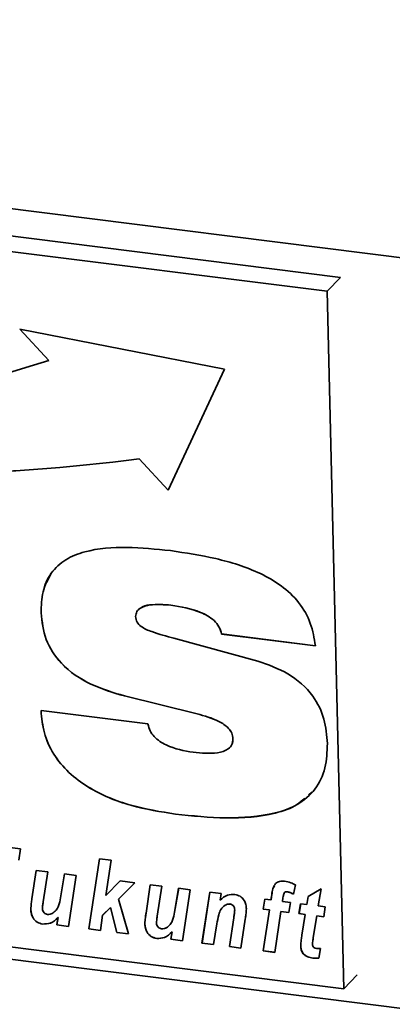
# Paper-space layout 'Blatt1' of a CAD drawing. Units: millimetres. Extents: x 0 to 5940, y 0 to 4200.
# Drawn here: x 4425 to 4446, y 1795 to 1849 of the extents above; entities that cross this region are included whole.
import ezdxf

# ---------------------------------------------------------------- set-up
doc = ezdxf.new("R2010")
doc.units = ezdxf.units.MM
doc.header["$LTSCALE"] = 10

psp = doc.layouts.new('Blatt1')

# ---------------------------------------------------------------- linework, layer by layer
at = {"color": 7, "linetype": 'Continuous', "lineweight": 35}
for p, q in [((4340.828, 1849.117), (4691.608, 1804.923)), ((4442.697, 1834.782), (4356.951, 1845.585)), ((4441.962, 1834.014), (4356.215, 1844.817)), ((4441.962, 1834.014), (4442.697, 1834.782)), ((4442.863, 1795.598), (4441.962, 1834.014)), ((4436.313, 1829.722), (4425.046, 1831.925)), ((4425.046, 1831.925), (4426.629, 1830.205)), ((4425.049, 1831.924), (4426.63, 1830.206)), ((4426.63, 1830.206), (4426.629, 1830.205)), ((4433.198, 1823.067), (4436.313, 1829.722)), ((4431.616, 1824.789), (4431.615, 1824.788)), ((4431.615, 1824.788), (4433.198, 1823.067)), ((4431.616, 1824.789), (4433.199, 1823.069)), ((4433.36, 1816.73), (4433.358, 1816.729)), ((4426.215, 1816.306), (4426.214, 1816.305)), ((4436.148, 1815.143), (4436.147, 1815.141)), ((4441.304, 1814.492), (4436.147, 1815.141)), ((4441.305, 1814.493), (4436.148, 1815.143)), ((4433.524, 1814.906), (4438.144, 1813.648)), ((4430.798, 1811.731), (4430.797, 1811.73)), ((4434.794, 1810.743), (4430.797, 1811.73)), ((4434.796, 1810.745), (4430.798, 1811.731)), ((4426.208, 1810.92), (4432.095, 1810.187)), ((4434.796, 1810.745), (4434.794, 1810.743)), ((4436.768, 1809.373), (4436.766, 1809.372)), ((4346.198, 1807.106), (4689.184, 1763.894)), ((4357.116, 1806.401), (4442.863, 1795.598)), ((4441.114, 1806.456), (4440.925, 1806.291)), ((4433.61, 1805.222), (4433.608, 1805.22)), ((4422.691, 1803.606), (4425.072, 1803.307)), ((4425.072, 1803.307), (4424.988, 1802.694)), ((4428.841, 1798.897), (4429.427, 1802.758)), ((4428.842, 1798.898), (4429.428, 1802.758)), ((4429.427, 1802.758), (4430.059, 1802.678)), ((4430.059, 1802.678), (4429.766, 1800.745)), ((4425.709, 1800.558), (4425.945, 1802.123)), ((4425.71, 1800.559), (4425.946, 1802.123)), ((4425.945, 1802.123), (4426.578, 1802.044)), ((4426.578, 1802.044), (4426.326, 1800.386)), ((4427.282, 1800.606), (4427.505, 1801.927)), ((4427.284, 1800.608), (4427.506, 1801.927)), ((4427.505, 1801.927), (4428.137, 1801.847)), ((4428.137, 1801.847), (4427.713, 1799.039)), ((4429.766, 1800.745), (4430.557, 1801.542)), ((4431.374, 1801.439), (4430.474, 1800.533)), ((4431.374, 1801.439), (4430.475, 1800.535)), ((4430.557, 1801.542), (4431.374, 1801.439)), ((4431.985, 1799.767), (4432.222, 1801.333)), ((4431.987, 1799.769), (4432.223, 1801.332)), ((4432.222, 1801.333), (4432.854, 1801.253)), ((4432.854, 1801.253), (4432.603, 1799.595)), ((4433.559, 1799.815), (4433.782, 1801.136)), ((4433.56, 1799.817), (4433.783, 1801.136)), ((4433.782, 1801.136), (4434.414, 1801.056)), ((4434.414, 1801.056), (4433.989, 1798.248)), ((4435.066, 1798.113), (4435.49, 1800.921)), ((4435.067, 1798.114), (4435.491, 1800.921)), ((4435.49, 1800.921), (4436.123, 1800.841)), ((4439.603, 1800.9), (4439.601, 1800.899)), ((4439.746, 1800.949), (4439.744, 1800.947)), ((4440.219, 1801.32), (4440.108, 1800.807)), ((4440.905, 1800.687), (4441.62, 1801.11)), ((4441.62, 1801.11), (4441.466, 1800.168)), ((4425.71, 1800.559), (4425.709, 1800.558)), ((4427.284, 1800.608), (4427.282, 1800.606)), ((4430.475, 1800.535), (4430.474, 1800.533)), ((4430.474, 1800.533), (4431.025, 1798.622)), ((4436.123, 1800.841), (4436.065, 1800.477)), ((4438.436, 1799.988), (4438.522, 1800.539)), ((4438.437, 1799.989), (4438.523, 1800.539)), ((4438.522, 1800.539), (4438.862, 1800.496)), ((4438.862, 1800.496), (4438.906, 1800.784)), ((4438.864, 1800.498), (4438.862, 1800.496)), ((4438.864, 1800.498), (4438.907, 1800.786)), ((4438.907, 1800.786), (4438.906, 1800.784)), ((4439.524, 1800.612), (4439.495, 1800.416)), ((4439.495, 1800.416), (4439.93, 1800.361)), ((4439.93, 1800.361), (4439.845, 1799.81)), ((4440.837, 1800.247), (4440.905, 1800.687)), ((4440.838, 1800.249), (4440.906, 1800.688)), ((4425.648, 1799.982), (4425.646, 1799.98)), ((4430.025, 1800.081), (4429.6, 1799.653)), ((4430.027, 1800.083), (4429.602, 1799.655)), ((4430.027, 1800.083), (4430.025, 1800.081)), ((4430.385, 1798.702), (4430.025, 1800.081)), ((4430.386, 1798.704), (4430.027, 1800.083)), ((4433.56, 1799.817), (4433.559, 1799.815)), ((4436.341, 1800.203), (4436.339, 1800.201)), ((4436.599, 1800.272), (4436.597, 1800.27)), ((4436.868, 1799.941), (4436.867, 1799.939)), ((4438.437, 1799.989), (4438.436, 1799.988)), ((4438.779, 1799.944), (4438.436, 1799.988)), ((4438.78, 1799.946), (4438.437, 1799.989)), ((4438.438, 1797.688), (4438.779, 1799.944)), ((4438.439, 1797.689), (4438.78, 1799.946)), ((4438.78, 1799.946), (4438.779, 1799.944)), ((4439.412, 1799.865), (4439.07, 1797.608)), ((4439.413, 1799.866), (4439.412, 1799.865)), ((4439.845, 1799.81), (4439.412, 1799.865)), ((4439.845, 1799.812), (4439.413, 1799.866)), ((4440.404, 1799.74), (4440.496, 1800.29)), ((4440.405, 1799.741), (4440.498, 1800.29)), ((4440.496, 1800.29), (4440.837, 1800.247)), ((4440.838, 1800.249), (4440.837, 1800.247)), ((4441.466, 1800.168), (4441.847, 1800.12)), ((4441.847, 1800.12), (4441.769, 1799.568)), ((4427.081, 1799.119), (4427.142, 1799.523)), ((4427.082, 1799.12), (4427.143, 1799.524)), ((4427.143, 1799.524), (4427.142, 1799.523)), ((4429.6, 1799.653), (4429.473, 1798.817)), ((4429.602, 1799.655), (4429.6, 1799.653)), ((4431.987, 1799.769), (4431.985, 1799.767)), ((4436.574, 1797.923), (4436.815, 1799.514)), ((4436.575, 1797.924), (4436.816, 1799.515)), ((4436.816, 1799.515), (4436.815, 1799.514)), ((4437.449, 1799.444), (4437.206, 1797.843)), ((4440.405, 1799.741), (4440.404, 1799.74)), ((4440.746, 1799.697), (4440.404, 1799.74)), ((4440.747, 1799.698), (4440.405, 1799.741)), ((4440.568, 1798.56), (4440.746, 1799.697)), ((4440.569, 1798.561), (4440.747, 1799.698)), ((4440.747, 1799.698), (4440.746, 1799.697)), ((4441.379, 1799.617), (4441.192, 1798.435)), ((4441.38, 1799.618), (4441.379, 1799.617)), ((4441.769, 1799.568), (4441.379, 1799.617)), ((4441.769, 1799.569), (4441.38, 1799.618)), ((4426.297, 1799.168), (4426.295, 1799.166)), ((4427.082, 1799.12), (4427.081, 1799.119)), ((4427.713, 1799.039), (4427.081, 1799.119)), ((4427.713, 1799.041), (4427.082, 1799.12)), ((4428.842, 1798.898), (4428.841, 1798.897)), ((4429.473, 1798.817), (4428.841, 1798.897)), ((4429.473, 1798.819), (4428.842, 1798.898)), ((4430.386, 1798.704), (4430.385, 1798.702)), ((4431.025, 1798.622), (4430.385, 1798.702)), ((4431.025, 1798.623), (4430.386, 1798.704)), ((4431.924, 1799.191), (4431.923, 1799.19)), ((4433.357, 1798.328), (4433.418, 1798.732)), ((4433.359, 1798.329), (4433.42, 1798.734)), ((4433.42, 1798.734), (4433.418, 1798.732)), ((4435.887, 1799.171), (4435.698, 1798.033)), ((4432.573, 1798.377), (4432.572, 1798.376)), ((4433.359, 1798.329), (4433.357, 1798.328)), ((4433.989, 1798.248), (4433.357, 1798.328)), ((4433.99, 1798.25), (4433.359, 1798.329)), ((4440.569, 1798.561), (4440.568, 1798.56)), ((4435.067, 1798.114), (4435.066, 1798.113)), ((4435.698, 1798.033), (4435.066, 1798.113)), ((4435.698, 1798.035), (4435.067, 1798.114)), ((4436.575, 1797.924), (4436.574, 1797.923)), ((4437.206, 1797.843), (4436.574, 1797.923)), ((4437.206, 1797.845), (4436.575, 1797.924)), ((4438.439, 1797.689), (4438.438, 1797.688)), ((4439.07, 1797.608), (4438.438, 1797.688)), ((4439.07, 1797.61), (4438.439, 1797.689)), ((4440.499, 1797.96), (4440.498, 1797.958)), ((4441.59, 1797.821), (4441.498, 1797.287)), ((4441.165, 1797.295), (4441.164, 1797.293)), ((4442.863, 1795.598), (4443.598, 1796.367))]:
    psp.add_line(p, q, dxfattribs=at)
for centre, radius, start, end in [((4404.802, 1897.423), 70.673, 254.19242, 287.98981), ((4418.453, 1925.207), 101.278, 251.04188, 277.46725), ((4418.454, 1925.208), 101.278, 251.04188, 277.46725)]:
    psp.add_arc(centre, radius, start, end, dxfattribs=at)
for points, knots in [([(4426.214, 1816.305), (4426.226, 1816.697), (4426.25, 1817.481), (4426.708, 1818.532), (4427.538, 1819.289), (4428.956, 1819.834), (4430.931, 1819.976), (4432.528, 1819.815), (4433.327, 1819.734)], [0, 0, 0, 0, 0.125069, 0.249859, 0.374574, 0.499588, 0.749552, 1, 1, 1, 1]), ([(4433.327, 1819.734), (4434.161, 1819.609), (4435.827, 1819.358), (4437.905, 1818.714), (4439.447, 1817.837), (4440.436, 1816.913), (4441.107, 1815.74), (4441.238, 1814.908), (4441.304, 1814.492)], [0, 0, 0, 0, 0.250416, 0.50046, 0.625534, 0.750363, 0.875073, 1, 1, 1, 1]), ([(4426.215, 1816.306), (4426.222, 1816.703), (4426.236, 1817.495), (4426.593, 1818.155), (4426.771, 1818.485)], [0, 0, 0, 0, 0.500561, 1, 1, 1, 1]), ([(4433.358, 1816.729), (4432.965, 1816.762), (4432.375, 1816.813), (4431.738, 1816.636), (4431.452, 1816.391), (4431.426, 1816.2), (4431.413, 1816.105)], [0, 0, 0, 0, 0.500278, 0.750157, 0.875525, 1, 1, 1, 1]), ([(4433.36, 1816.73), (4432.976, 1816.755), (4432.4, 1816.793), (4431.793, 1816.684), (4431.659, 1816.549), (4431.652, 1816.541)], [0, 0, 0, 0, 0.653811, 0.980375, 1, 1, 1, 1]), ([(4436.147, 1815.141), (4436.107, 1815.277), (4436.027, 1815.548), (4435.642, 1816.007), (4434.733, 1816.508), (4433.908, 1816.64), (4433.358, 1816.729)], [0, 0, 0, 0, 0.124941, 0.249906, 0.499433, 1, 1, 1, 1]), ([(4436.148, 1815.143), (4436.108, 1815.279), (4436.029, 1815.55), (4435.643, 1816.009), (4434.735, 1816.509), (4433.91, 1816.642), (4433.36, 1816.73)], [0, 0, 0, 0, 0.124941, 0.249906, 0.499433, 1, 1, 1, 1]), ([(4430.797, 1811.73), (4430.175, 1811.915), (4428.935, 1812.284), (4427.346, 1813.341), (4426.371, 1814.825), (4426.266, 1815.811), (4426.214, 1816.305)], [0, 0, 0, 0, 0.280972, 0.560601, 0.779986, 1, 1, 1, 1]), ([(4430.798, 1811.731), (4430.176, 1811.916), (4428.936, 1812.285), (4427.348, 1813.342), (4426.373, 1814.826), (4426.268, 1815.812), (4426.215, 1816.306)], [0, 0, 0, 0, 0.280972, 0.560601, 0.779986, 1, 1, 1, 1]), ([(4431.413, 1816.105), (4431.43, 1816), (4431.464, 1815.79), (4431.797, 1815.465), (4432.502, 1815.182), (4433.115, 1815.017), (4433.524, 1814.906)], [0, 0, 0, 0, 0.1243716, 0.2491022, 0.4987353, 1, 1, 1, 1]), ([(4438.144, 1813.648), (4438.709, 1813.449), (4439.835, 1813.051), (4441.178, 1811.886), (4441.86, 1810.455), (4441.932, 1809.558), (4441.967, 1809.108)], [0, 0, 0, 0, 0.28062, 0.55953, 0.779424, 1, 1, 1, 1]), ([(4433.608, 1805.22), (4432.787, 1805.352), (4431.147, 1805.614), (4429.126, 1806.43), (4427.711, 1807.48), (4426.858, 1808.498), (4426.326, 1809.694), (4426.247, 1810.511), (4426.208, 1810.92)], [0, 0, 0, 0, 0.250342, 0.500066, 0.625141, 0.750063, 0.874948, 1, 1, 1, 1]), ([(4433.61, 1805.222), (4432.789, 1805.353), (4431.148, 1805.616), (4429.127, 1806.432), (4427.713, 1807.481), (4426.859, 1808.5), (4426.327, 1809.696), (4426.249, 1810.513), (4426.21, 1810.922)], [0, 0, 0, 0, 0.250342, 0.500066, 0.625141, 0.750063, 0.874948, 1, 1, 1, 1]), ([(4436.766, 1809.372), (4436.753, 1809.475), (4436.727, 1809.681), (4436.466, 1810.047), (4435.811, 1810.465), (4435.201, 1810.632), (4434.794, 1810.743)], [0, 0, 0, 0, 0.124952, 0.25002, 0.499521, 1, 1, 1, 1]), ([(4436.768, 1809.373), (4436.755, 1809.476), (4436.729, 1809.682), (4436.467, 1810.048), (4435.813, 1810.467), (4435.203, 1810.634), (4434.796, 1810.745)], [0, 0, 0, 0, 0.1249517, 0.2500197, 0.4995209, 1, 1, 1, 1]), ([(4432.095, 1810.187), (4432.124, 1810.061), (4432.183, 1809.809), (4432.511, 1809.369), (4433.316, 1808.843), (4434.078, 1808.714), (4434.586, 1808.628)], [0, 0, 0, 0, 0.125214, 0.250678, 0.500186, 1, 1, 1, 1]), ([(4441.967, 1809.108), (4441.951, 1808.652), (4441.918, 1807.741), (4441.35, 1806.537), (4440.353, 1805.694), (4438.689, 1805.093), (4436.394, 1804.938), (4434.537, 1805.126), (4433.608, 1805.22)], [0, 0, 0, 0, 0.125008, 0.249756, 0.37452, 0.499533, 0.749537, 1, 1, 1, 1]), ([(4434.586, 1808.628), (4435.036, 1808.584), (4435.71, 1808.516), (4436.452, 1808.721), (4436.741, 1809.04), (4436.758, 1809.261), (4436.766, 1809.372)], [0, 0, 0, 0, 0.5006286, 0.7498953, 0.8750844, 1, 1, 1, 1]), ([(4436.664, 1809.001), (4436.681, 1809.019), (4436.767, 1809.114), (4436.767, 1809.258), (4436.768, 1809.373)], [0, 0, 0, 0, 0.191253, 1, 1, 1, 1]), ([(4440.703, 1806.099), (4440.578, 1805.98), (4440.142, 1805.566), (4438.664, 1805.125), (4436.403, 1804.93), (4434.542, 1805.124), (4433.61, 1805.222)], [0, 0, 0, 0, 0.074392, 0.259391, 0.629356, 1, 1, 1, 1]), ([(4438.906, 1800.784), (4438.923, 1800.894), (4438.958, 1801.112), (4439.074, 1801.403), (4439.332, 1801.54), (4439.515, 1801.531), (4439.606, 1801.527)], [0, 0, 0, 0, 0.281517, 0.56045, 0.779754, 1, 1, 1, 1]), ([(4439.606, 1801.527), (4439.724, 1801.503), (4439.934, 1801.462), (4440.132, 1801.363), (4440.219, 1801.32)], [0, 0, 0, 0, 0.559663, 1, 1, 1, 1]), ([(4438.907, 1800.786), (4438.92, 1800.899), (4438.94, 1801.077), (4439.025, 1801.225), (4439.056, 1801.279)], [0, 0, 0, 0, 0.634887, 1, 1, 1, 1]), ([(4439.601, 1800.899), (4439.581, 1800.848), (4439.545, 1800.756), (4439.531, 1800.656), (4439.524, 1800.612)], [0, 0, 0, 0, 0.558846, 1, 1, 1, 1]), ([(4439.744, 1800.947), (4439.713, 1800.947), (4439.657, 1800.948), (4439.618, 1800.914), (4439.601, 1800.899)], [0, 0, 0, 0, 0.558977, 1, 1, 1, 1]), ([(4439.746, 1800.949), (4439.714, 1800.949), (4439.658, 1800.949), (4439.62, 1800.915), (4439.603, 1800.9)], [0, 0, 0, 0, 0.558977, 1, 1, 1, 1]), ([(4440.108, 1800.807), (4440.042, 1800.842), (4439.925, 1800.905), (4439.799, 1800.934), (4439.744, 1800.947)], [0, 0, 0, 0, 0.5603866, 1, 1, 1, 1]), ([(4440.109, 1800.808), (4440.044, 1800.844), (4439.926, 1800.907), (4439.801, 1800.936), (4439.746, 1800.949)], [0, 0, 0, 0, 0.560387, 1, 1, 1, 1]), ([(4425.646, 1799.98), (4425.653, 1800.089), (4425.666, 1800.284), (4425.696, 1800.474), (4425.709, 1800.558)], [0, 0, 0, 0, 0.559829, 1, 1, 1, 1]), ([(4425.648, 1799.982), (4425.655, 1800.091), (4425.668, 1800.285), (4425.697, 1800.476), (4425.71, 1800.559)], [0, 0, 0, 0, 0.5598291, 1, 1, 1, 1]), ([(4426.326, 1800.386), (4426.316, 1800.317), (4426.297, 1800.195), (4426.288, 1800.071), (4426.284, 1800.016)], [0, 0, 0, 0, 0.56012, 1, 1, 1, 1]), ([(4426.827, 1799.752), (4426.902, 1799.806), (4427.054, 1799.915), (4427.205, 1800.218), (4427.253, 1800.459), (4427.282, 1800.606)], [0, 0, 0, 0, 0.279519, 0.559399, 1, 1, 1, 1]), ([(4426.828, 1799.753), (4426.904, 1799.808), (4427.055, 1799.916), (4427.207, 1800.219), (4427.255, 1800.46), (4427.284, 1800.608)], [0, 0, 0, 0, 0.279519, 0.559399, 1, 1, 1, 1]), ([(4436.065, 1800.477), (4436.19, 1800.591), (4436.414, 1800.793), (4436.735, 1800.796), (4436.876, 1800.797)], [0, 0, 0, 0, 0.560801, 1, 1, 1, 1]), ([(4436.876, 1800.797), (4436.978, 1800.773), (4437.18, 1800.724), (4437.391, 1800.488), (4437.49, 1800.238), (4437.501, 1800.081), (4437.507, 1800.003)], [0, 0, 0, 0, 0.2792585, 0.5582147, 0.7787773, 1, 1, 1, 1]), ([(4426.295, 1799.166), (4426.191, 1799.191), (4425.983, 1799.24), (4425.763, 1799.481), (4425.664, 1799.739), (4425.652, 1799.9), (4425.646, 1799.98)], [0, 0, 0, 0, 0.279406, 0.558178, 0.778826, 1, 1, 1, 1]), ([(4426.297, 1799.168), (4426.193, 1799.192), (4425.984, 1799.241), (4425.765, 1799.482), (4425.666, 1799.741), (4425.654, 1799.901), (4425.648, 1799.982)], [0, 0, 0, 0, 0.279406, 0.558178, 0.778826, 1, 1, 1, 1]), ([(4426.284, 1800.016), (4426.289, 1799.974), (4426.3, 1799.891), (4426.372, 1799.786), (4426.466, 1799.717), (4426.531, 1799.702), (4426.564, 1799.695)], [0, 0, 0, 0, 0.279992, 0.559673, 0.779946, 1, 1, 1, 1]), ([(4433.103, 1798.961), (4433.179, 1799.015), (4433.33, 1799.124), (4433.482, 1799.427), (4433.53, 1799.668), (4433.559, 1799.815)], [0, 0, 0, 0, 0.279519, 0.559399, 1, 1, 1, 1]), ([(4433.105, 1798.963), (4433.18, 1799.017), (4433.332, 1799.125), (4433.483, 1799.429), (4433.531, 1799.67), (4433.56, 1799.817)], [0, 0, 0, 0, 0.279519, 0.559399, 1, 1, 1, 1]), ([(4436.339, 1800.201), (4436.256, 1800.134), (4436.087, 1799.999), (4435.966, 1799.62), (4435.917, 1799.341), (4435.887, 1799.171)], [0, 0, 0, 0, 0.279239, 0.558988, 1, 1, 1, 1]), ([(4436.597, 1800.27), (4436.544, 1800.269), (4436.449, 1800.267), (4436.373, 1800.222), (4436.339, 1800.201)], [0, 0, 0, 0, 0.5589743, 1, 1, 1, 1]), ([(4436.599, 1800.272), (4436.546, 1800.271), (4436.451, 1800.269), (4436.375, 1800.223), (4436.341, 1800.203)], [0, 0, 0, 0, 0.558974, 1, 1, 1, 1]), ([(4436.867, 1799.939), (4436.863, 1799.982), (4436.857, 1800.066), (4436.792, 1800.177), (4436.697, 1800.25), (4436.63, 1800.263), (4436.597, 1800.27)], [0, 0, 0, 0, 0.280762, 0.559903, 0.779798, 1, 1, 1, 1]), ([(4436.868, 1799.941), (4436.865, 1799.983), (4436.859, 1800.067), (4436.794, 1800.179), (4436.699, 1800.251), (4436.632, 1800.265), (4436.599, 1800.272)], [0, 0, 0, 0, 0.280762, 0.559903, 0.779798, 1, 1, 1, 1]), ([(4436.815, 1799.514), (4436.827, 1799.593), (4436.848, 1799.733), (4436.861, 1799.876), (4436.867, 1799.939)], [0, 0, 0, 0, 0.560125, 1, 1, 1, 1]), ([(4436.816, 1799.515), (4436.828, 1799.594), (4436.85, 1799.735), (4436.862, 1799.878), (4436.868, 1799.941)], [0, 0, 0, 0, 0.5601247, 1, 1, 1, 1]), ([(4437.507, 1800.003), (4437.5, 1799.898), (4437.489, 1799.709), (4437.461, 1799.525), (4437.449, 1799.444)], [0, 0, 0, 0, 0.559835, 1, 1, 1, 1]), ([(4427.142, 1799.523), (4427.012, 1799.4), (4426.782, 1799.18), (4426.444, 1799.171), (4426.295, 1799.166)], [0, 0, 0, 0, 0.560852, 1, 1, 1, 1]), ([(4427.143, 1799.524), (4427.014, 1799.401), (4426.783, 1799.182), (4426.445, 1799.172), (4426.297, 1799.168)], [0, 0, 0, 0, 0.560852, 1, 1, 1, 1]), ([(4426.564, 1799.695), (4426.617, 1799.694), (4426.713, 1799.693), (4426.792, 1799.734), (4426.827, 1799.752)], [0, 0, 0, 0, 0.5590063, 1, 1, 1, 1]), ([(4431.923, 1799.19), (4431.93, 1799.299), (4431.943, 1799.493), (4431.972, 1799.683), (4431.985, 1799.767)], [0, 0, 0, 0, 0.559829, 1, 1, 1, 1]), ([(4431.924, 1799.191), (4431.931, 1799.3), (4431.944, 1799.495), (4431.974, 1799.685), (4431.987, 1799.769)], [0, 0, 0, 0, 0.5598291, 1, 1, 1, 1]), ([(4432.603, 1799.595), (4432.592, 1799.527), (4432.574, 1799.404), (4432.564, 1799.28), (4432.56, 1799.225)], [0, 0, 0, 0, 0.56012, 1, 1, 1, 1]), ([(4432.572, 1798.376), (4432.468, 1798.4), (4432.259, 1798.449), (4432.04, 1798.69), (4431.941, 1798.948), (4431.929, 1799.109), (4431.923, 1799.19)], [0, 0, 0, 0, 0.279406, 0.558178, 0.778826, 1, 1, 1, 1]), ([(4432.573, 1798.377), (4432.469, 1798.402), (4432.261, 1798.45), (4432.041, 1798.692), (4431.942, 1798.95), (4431.93, 1799.111), (4431.924, 1799.191)], [0, 0, 0, 0, 0.279406, 0.558178, 0.778826, 1, 1, 1, 1]), ([(4432.56, 1799.225), (4432.565, 1799.183), (4432.576, 1799.1), (4432.649, 1798.996), (4432.742, 1798.926), (4432.808, 1798.911), (4432.841, 1798.904)], [0, 0, 0, 0, 0.279992, 0.559673, 0.779946, 1, 1, 1, 1]), ([(4433.418, 1798.732), (4433.289, 1798.609), (4433.058, 1798.389), (4432.72, 1798.38), (4432.572, 1798.376)], [0, 0, 0, 0, 0.560852, 1, 1, 1, 1]), ([(4433.42, 1798.734), (4433.29, 1798.611), (4433.06, 1798.391), (4432.722, 1798.381), (4432.573, 1798.377)], [0, 0, 0, 0, 0.560852, 1, 1, 1, 1]), ([(4432.841, 1798.904), (4432.894, 1798.903), (4432.989, 1798.902), (4433.068, 1798.943), (4433.103, 1798.961)], [0, 0, 0, 0, 0.5590063, 1, 1, 1, 1]), ([(4440.498, 1797.958), (4440.507, 1798.072), (4440.523, 1798.274), (4440.554, 1798.472), (4440.568, 1798.56)], [0, 0, 0, 0, 0.559855, 1, 1, 1, 1]), ([(4440.499, 1797.96), (4440.508, 1798.073), (4440.524, 1798.275), (4440.555, 1798.474), (4440.569, 1798.561)], [0, 0, 0, 0, 0.559855, 1, 1, 1, 1]), ([(4441.192, 1798.435), (4441.181, 1798.366), (4441.162, 1798.242), (4441.15, 1798.116), (4441.145, 1798.06)], [0, 0, 0, 0, 0.560137, 1, 1, 1, 1]), ([(4441.164, 1797.293), (4441.069, 1797.309), (4440.881, 1797.342), (4440.637, 1797.505), (4440.515, 1797.738), (4440.504, 1797.885), (4440.498, 1797.958)], [0, 0, 0, 0, 0.280972, 0.559422, 0.779239, 1, 1, 1, 1]), ([(4441.165, 1797.295), (4441.071, 1797.311), (4440.883, 1797.343), (4440.639, 1797.506), (4440.517, 1797.74), (4440.505, 1797.886), (4440.499, 1797.96)], [0, 0, 0, 0, 0.2809724, 0.5594223, 0.7792391, 1, 1, 1, 1]), ([(4441.145, 1798.06), (4441.147, 1798.028), (4441.152, 1797.962), (4441.231, 1797.852), (4441.32, 1797.837), (4441.374, 1797.829)], [0, 0, 0, 0, 0.281915, 0.559754, 1, 1, 1, 1]), ([(4441.374, 1797.829), (4441.414, 1797.827), (4441.486, 1797.823), (4441.558, 1797.821), (4441.59, 1797.821)], [0, 0, 0, 0, 0.559954, 1, 1, 1, 1]), ([(4441.498, 1797.287), (4441.437, 1797.283), (4441.326, 1797.276), (4441.213, 1797.288), (4441.164, 1797.293)], [0, 0, 0, 0, 0.5598273, 1, 1, 1, 1]), ([(4441.5, 1797.288), (4441.438, 1797.285), (4441.328, 1797.278), (4441.215, 1797.29), (4441.165, 1797.295)], [0, 0, 0, 0, 0.559827, 1, 1, 1, 1])]:
    psp.add_open_spline(points, degree=3, knots=knots, dxfattribs=at)

doc.saveas('drawing.dxf')
